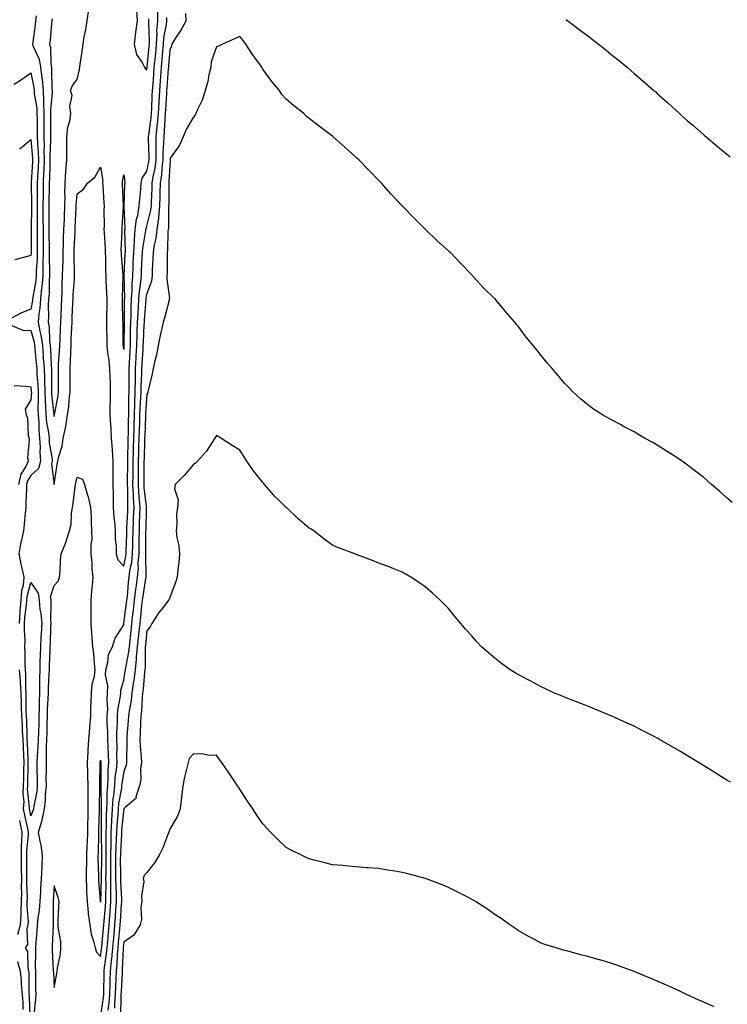
# Model space of a CAD drawing. Units: inches. Extents: x 865523 to 868163, y 7319018 to 7321658.
# Drawn here: x 867043 to 867348, y 7319638 to 7320062 of the extents above; entities that cross this region are included whole.
import ezdxf

# ---------------------------------------------------------------- set-up
doc = ezdxf.new("R2010")
doc.units = ezdxf.units.IN
doc.header["$MEASUREMENT"] = 0
doc.layers.add('Contour_86557319', color=7, linetype='Continuous', true_color=0x419072)

msp = doc.modelspace()

# ---------------------------------------------------------------- linework, layer by layer
at = {"layer": 'Contour_86557319'}
for points in [[(867050.27, 7320064.14, 3376), (867050, 7320061.92, 3376), (867049.81, 7320060.17, 3376), (867048.84, 7320052.72, 3376), (867048.75, 7320051.92, 3376), (867049.05, 7320050.92, 3376), (867051.54, 7320045.41, 3376), (867052.19, 7320041.92, 3376), (867052.73, 7320037.24, 3376), (867052.84, 7320036.71, 3376), (867053.3, 7320031.92, 3376), (867053.51, 7320027.38, 3376), (867053.42, 7320026.54, 3376), (867053.58, 7320021.92, 3376), (867053.62, 7320017.49, 3376), (867053.62, 7320016.35, 3376), (867053.66, 7320011.92, 3376), (867053.74, 7320007.61, 3376), (867053.68, 7320006.3, 3376), (867053.75, 7320001.92, 3376), (867053.55, 7319997.42, 3376), (867053.52, 7319996.45, 3376), (867053.31, 7319991.92, 3376), (867053.28, 7319987.15, 3376), (867053.26, 7319986.71, 3376), (867053.23, 7319981.92, 3376), (867053.24, 7319977.11, 3376), (867053.25, 7319976.72, 3376), (867053.26, 7319971.92, 3376), (867053.27, 7319967.14, 3376), (867053.28, 7319966.7, 3376), (867053.3, 7319961.92, 3376), (867053.23, 7319957.1, 3376), (867053.24, 7319956.73, 3376), (867053.17, 7319951.92, 3376), (867052.79, 7319947.18, 3376), (867052.67, 7319946.54, 3376), (867052.21, 7319941.92, 3376), (867051.95, 7319938.02, 3376), (867051.48, 7319935.35, 3376), (867051.19, 7319931.92, 3376), (867051.87, 7319928.1, 3376), (867052.38, 7319926.25, 3376), (867052.98, 7319921.92, 3376), (867053.34, 7319917.21, 3376), (867053.37, 7319916.6, 3376), (867053.72, 7319911.92, 3376), (867053.88, 7319907.76, 3376), (867053.87, 7319906.1, 3376), (867054.02, 7319901.92, 3376), (867054.12, 7319897.99, 3376), (867054.4, 7319895.57, 3376), (867054.52, 7319891.92, 3376), (867054.8, 7319888.67, 3376), (867055.58, 7319884.39, 3376), (867055.84, 7319881.92, 3376), (867055.96, 7319879.84, 3376), (867057.18, 7319872.79, 3376), (867057.25, 7319871.92, 3376), (867056.9, 7319870.77, 3376), (867058.05, 7319861.91, 3376), (867059.39, 7319870.58, 3376), (867059.7, 7319871.92, 3376), (867060.07, 7319873.94, 3376), (867061.54, 7319878.43, 3376), (867061.97, 7319881.92, 3376), (867063.03, 7319886.9, 3376), (867063.04, 7319886.93, 3376), (867063.86, 7319891.92, 3376), (867064.36, 7319895.61, 3376), (867064.53, 7319898.39, 3376), (867064.94, 7319901.92, 3376), (867064.94, 7319905.03, 3376), (867065.02, 7319908.89, 3376), (867065.02, 7319911.92, 3376), (867065.15, 7319914.82, 3376), (867065.21, 7319919.08, 3376), (867065.33, 7319921.92, 3376), (867065.45, 7319924.52, 3376), (867065.67, 7319929.54, 3376), (867065.78, 7319931.92, 3376), (867065.87, 7319934.1, 3376), (867066.15, 7319940.02, 3376), (867066.23, 7319941.92, 3376), (867066.3, 7319943.66, 3376), (867066.83, 7319950.69, 3376), (867066.88, 7319951.92, 3376), (867066.9, 7319953.07, 3376), (867066.62, 7319960.49, 3376), (867066.64, 7319961.92, 3376), (867066.68, 7319963.29, 3376), (867067.07, 7319970.94, 3376), (867067.1, 7319971.92, 3376), (867067.14, 7319972.83, 3376), (867067.57, 7319981.44, 3376), (867067.59, 7319981.92, 3376), (867067.6, 7319982.37, 3376), (867068.05, 7319987.26, 3376), (867070.67, 7319989.3, 3376), (867072.37, 7319991.92, 3376), (867075.55, 7319994.42, 3376), (867078.05, 7319998.83, 3376), (867078.98, 7319992.85, 3376), (867078.97, 7319991.92, 3376), (867079.02, 7319990.94, 3376), (867079.48, 7319983.35, 3376), (867079.55, 7319981.92, 3376), (867079.51, 7319980.46, 3376), (867079.57, 7319973.44, 3376), (867079.53, 7319971.92, 3376), (867079.55, 7319970.42, 3376), (867080, 7319963.87, 3376), (867080.03, 7319961.92, 3376), (867080.13, 7319959.84, 3376), (867080.22, 7319954.09, 3376), (867080.34, 7319951.92, 3376), (867080.36, 7319949.61, 3376), (867080.68, 7319944.55, 3376), (867080.7, 7319941.92, 3376), (867080.72, 7319939.25, 3376), (867080.65, 7319934.52, 3376), (867080.67, 7319931.92, 3376), (867080.69, 7319929.28, 3376), (867080.7, 7319924.57, 3376), (867080.72, 7319921.92, 3376), (867081.08, 7319918.89, 3376), (867081.57, 7319915.44, 3376), (867081.97, 7319911.92, 3376), (867082.05, 7319907.92, 3376), (867082.14, 7319906.01, 3376), (867082.22, 7319901.92, 3376), (867082.17, 7319897.79, 3376), (867082.13, 7319896, 3376), (867082.08, 7319891.92, 3376), (867082.33, 7319887.64, 3376), (867082.44, 7319886.31, 3376), (867082.69, 7319881.92, 3376), (867083.01, 7319876.96, 3376), (867083.02, 7319876.89, 3376), (867083.34, 7319871.92, 3376), (867083.35, 7319867.22, 3376), (867083.37, 7319866.6, 3376), (867083.38, 7319861.92, 3376), (867083.44, 7319857.31, 3376), (867083.44, 7319856.53, 3376), (867083.5, 7319851.92, 3376), (867083.81, 7319847.68, 3376), (867084.08, 7319845.89, 3376), (867084.42, 7319841.92, 3376), (867084.42, 7319838.29, 3376), (867084.73, 7319835.24, 3376), (867084.73, 7319831.92, 3376), (867085.55, 7319829.42, 3376), (867088.05, 7319826.68, 3376), (867088.98, 7319830.99, 3376), (867089.06, 7319831.92, 3376), (867089.08, 7319832.95, 3376), (867089.34, 7319840.63, 3376), (867089.37, 7319841.92, 3376), (867089.42, 7319843.29, 3376), (867089.83, 7319850.14, 3376), (867089.89, 7319851.92, 3376), (867089.79, 7319853.66, 3376), (867089.77, 7319860.2, 3376), (867089.68, 7319861.92, 3376), (867089.7, 7319863.57, 3376), (867089.78, 7319870.19, 3376), (867089.79, 7319871.92, 3376), (867089.84, 7319873.71, 3376), (867089.97, 7319880, 3376), (867090.02, 7319881.92, 3376), (867090.07, 7319883.95, 3376), (867090.15, 7319889.82, 3376), (867090.21, 7319891.92, 3376), (867090.29, 7319894.16, 3376), (867090.3, 7319899.67, 3376), (867090.38, 7319901.92, 3376), (867090.43, 7319904.3, 3376), (867090.41, 7319909.56, 3376), (867090.46, 7319911.92, 3376), (867090.58, 7319914.45, 3376), (867090.76, 7319919.21, 3376), (867090.9, 7319921.92, 3376), (867090.99, 7319924.86, 3376), (867091.01, 7319928.96, 3376), (867091.11, 7319931.92, 3376), (867091.25, 7319935.12, 3376), (867091.3, 7319938.67, 3376), (867091.46, 7319941.92, 3376), (867091.7, 7319945.57, 3376), (867091.64, 7319948.33, 3376), (867091.92, 7319951.92, 3376), (867092.09, 7319955.96, 3376), (867092.17, 7319957.8, 3376), (867092.35, 7319961.92, 3376), (867092.67, 7319966.54, 3376), (867092.65, 7319967.32, 3376), (867093.05, 7319971.92, 3376), (867093.58, 7319976.39, 3376), (867094.09, 7319977.96, 3376), (867094.77, 7319981.92, 3376), (867094.97, 7319985, 3376), (867095.39, 7319989.26, 3376), (867095.57, 7319991.92, 3376), (867095.96, 7319994.01, 3376), (867098.05, 7319997.04, 3376), (867098.93, 7320001.04, 3376), (867099.04, 7320001.92, 3376), (867099.06, 7320002.93, 3376), (867098.74, 7320011.23, 3376), (867098.76, 7320011.92, 3376), (867098.83, 7320012.7, 3376), (867099.85, 7320020.12, 3376), (867100, 7320021.92, 3376), (867100.11, 7320023.98, 3376), (867100.36, 7320029.62, 3376), (867100.48, 7320031.92, 3376), (867100.68, 7320034.56, 3376), (867101.01, 7320038.96, 3376), (867101.24, 7320041.92, 3376), (867101.55, 7320045.42, 3376), (867101.82, 7320048.15, 3376), (867102.15, 7320051.92, 3376), (867102.44, 7320056.31, 3376), (867102.39, 7320057.58, 3376), (867102.76, 7320061.92, 3376), (867102.8, 7320066.67, 3376)], [(867057.18, 7320062.78, 3375), (867057.08, 7320061.92, 3375), (867056.96, 7320060.83, 3375), (867056.3, 7320053.67, 3375), (867056.1, 7320051.92, 3375), (867056.55, 7320050.42, 3375), (867056.59, 7320043.38, 3375), (867056.86, 7320041.92, 3375), (867056.98, 7320040.86, 3375), (867057.08, 7320032.89, 3375), (867057.17, 7320031.92, 3375), (867057.21, 7320031.08, 3375), (867056.45, 7320023.52, 3375), (867056.5, 7320021.92, 3375), (867056.52, 7320020.39, 3375), (867056.5, 7320013.47, 3375), (867056.51, 7320011.92, 3375), (867056.54, 7320010.41, 3375), (867056.23, 7320003.74, 3375), (867056.26, 7320001.92, 3375), (867056.17, 7320000.05, 3375), (867056.01, 7319993.97, 3375), (867055.91, 7319991.92, 3375), (867055.9, 7319989.77, 3375), (867055.72, 7319984.25, 3375), (867055.71, 7319981.92, 3375), (867055.71, 7319979.58, 3375), (867055.82, 7319974.15, 3375), (867055.83, 7319971.92, 3375), (867055.83, 7319969.7, 3375), (867055.87, 7319964.1, 3375), (867055.88, 7319961.92, 3375), (867055.85, 7319959.72, 3375), (867056.05, 7319953.92, 3375), (867056.02, 7319951.92, 3375), (867055.84, 7319949.71, 3375), (867055.88, 7319944.09, 3375), (867055.67, 7319941.92, 3375), (867055.5, 7319939.37, 3375), (867055.65, 7319934.32, 3375), (867055.45, 7319931.92, 3375), (867055.84, 7319929.71, 3375), (867056.06, 7319923.91, 3375), (867056.33, 7319921.92, 3375), (867056.46, 7319920.33, 3375), (867056.82, 7319913.16, 3375), (867056.91, 7319911.92, 3375), (867056.95, 7319910.82, 3375), (867056.87, 7319903.1, 3375), (867056.91, 7319901.92, 3375), (867056.94, 7319900.81, 3375), (867057.94, 7319892.03, 3375), (867057.94, 7319891.92, 3375), (867057.95, 7319891.82, 3375), (867058.05, 7319891.27, 3375), (867058.2, 7319891.77, 3375), (867058.23, 7319891.92, 3375), (867058.26, 7319892.13, 3375), (867059.79, 7319900.18, 3375), (867059.99, 7319901.92, 3375), (867060, 7319903.86, 3375), (867059.89, 7319910.08, 3375), (867059.89, 7319911.92, 3375), (867059.98, 7319913.85, 3375), (867060.41, 7319919.56, 3375), (867060.51, 7319921.92, 3375), (867060.63, 7319924.5, 3375), (867060.85, 7319929.12, 3375), (867060.98, 7319931.92, 3375), (867061.11, 7319934.98, 3375), (867061.25, 7319938.72, 3375), (867061.39, 7319941.92, 3375), (867061.54, 7319945.41, 3375), (867061.57, 7319948.4, 3375), (867061.72, 7319951.92, 3375), (867061.77, 7319955.64, 3375), (867061.92, 7319958.05, 3375), (867061.97, 7319961.92, 3375), (867062.09, 7319965.96, 3375), (867062.12, 7319967.85, 3375), (867062.25, 7319971.92, 3375), (867062.45, 7319976.31, 3375), (867062.49, 7319977.48, 3375), (867062.69, 7319981.92, 3375), (867062.75, 7319986.62, 3375), (867062.71, 7319987.26, 3375), (867062.78, 7319991.92, 3375), (867063.09, 7319996.88, 3375), (867063.11, 7319996.98, 3375), (867063.52, 7320001.92, 3375), (867063.46, 7320006.51, 3375), (867063.57, 7320007.44, 3375), (867063.49, 7320011.92, 3375), (867063.98, 7320015.99, 3375), (867064.76, 7320018.62, 3375), (867065.3, 7320021.92, 3375), (867064.88, 7320025.09, 3375), (867065.83, 7320029.7, 3375), (867065.16, 7320031.92, 3375), (867065.91, 7320034.06, 3375), (867068.05, 7320036.6, 3375), (867069.01, 7320040.96, 3375), (867069.15, 7320041.92, 3375), (867069.34, 7320043.21, 3375), (867070.28, 7320049.69, 3375), (867070.6, 7320051.92, 3375), (867071.06, 7320054.93, 3375), (867071.78, 7320058.19, 3375), (867072.27, 7320061.92, 3375), (867073.01, 7320066.88, 3375)], [(867093.62, 7320066.34, 3375), (867093.85, 7320061.92, 3375), (867093.14, 7320057.01, 3375), (867093.11, 7320056.86, 3375), (867092.49, 7320051.92, 3375), (867093.52, 7320047.39, 3375), (867095.94, 7320044.02, 3375), (867097.07, 7320041.92, 3375), (867097.37, 7320041.24, 3375), (867098.05, 7320040.82, 3375), (867098.13, 7320041.85, 3375), (867098.14, 7320042.01, 3375), (867099.02, 7320050.95, 3375), (867099.11, 7320051.92, 3375), (867099.18, 7320053.05, 3375), (867098.86, 7320061.11, 3375), (867098.93, 7320061.92, 3375), (867098.94, 7320062.81, 3375)], [(867049.42, 7319633.29, 3377), (867050.12, 7319639.84, 3377), (867050.27, 7319641.92, 3377), (867050.2, 7319644.07, 3377), (867050.15, 7319649.82, 3377), (867050.09, 7319651.92, 3377), (867050.04, 7319653.91, 3377), (867050.14, 7319659.84, 3377), (867050.09, 7319661.92, 3377), (867050.24, 7319664.11, 3377), (867050.67, 7319669.3, 3377), (867050.84, 7319671.92, 3377), (867051.12, 7319674.99, 3377), (867051.69, 7319678.28, 3377), (867051.96, 7319681.92, 3377), (867052.25, 7319686.12, 3377), (867052.36, 7319687.61, 3377), (867052.66, 7319691.92, 3377), (867052.83, 7319696.7, 3377), (867052.84, 7319697.13, 3377), (867053.01, 7319701.92, 3377), (867052.44, 7319706.31, 3377), (867052.01, 7319707.96, 3377), (867051.35, 7319711.92, 3377), (867052.73, 7319716.6, 3377), (867052.93, 7319717.04, 3377), (867053.87, 7319721.92, 3377), (867054.31, 7319725.66, 3377), (867054.33, 7319728.2, 3377), (867054.69, 7319731.92, 3377), (867054.67, 7319735.3, 3377), (867054.72, 7319738.59, 3377), (867054.69, 7319741.92, 3377), (867054.81, 7319745.16, 3377), (867054.8, 7319748.67, 3377), (867054.92, 7319751.92, 3377), (867055, 7319754.97, 3377), (867055.06, 7319758.93, 3377), (867055.14, 7319761.92, 3377), (867055.22, 7319764.75, 3377), (867055.5, 7319769.38, 3377), (867055.58, 7319771.92, 3377), (867055.64, 7319774.33, 3377), (867055.98, 7319779.85, 3377), (867056.03, 7319781.92, 3377), (867056.09, 7319783.88, 3377), (867056.35, 7319790.23, 3377), (867056.41, 7319791.92, 3377), (867056.49, 7319793.48, 3377), (867056.63, 7319800.5, 3377), (867056.7, 7319801.92, 3377), (867056.58, 7319803.39, 3377), (867056.83, 7319810.7, 3377), (867056.7, 7319811.92, 3377), (867056.51, 7319813.46, 3377), (867058.05, 7319818.34, 3377), (867059.78, 7319820.19, 3377), (867060.36, 7319821.92, 3377), (867060.61, 7319824.48, 3377), (867060.77, 7319829.2, 3377), (867061.08, 7319831.92, 3377), (867063.12, 7319836.85, 3377), (867063.16, 7319837.03, 3377), (867064.72, 7319841.92, 3377), (867065.37, 7319844.61, 3377), (867065.59, 7319849.45, 3377), (867066.02, 7319851.92, 3377), (867066.32, 7319853.65, 3377), (867067.06, 7319860.93, 3377), (867067.21, 7319861.92, 3377), (867067.35, 7319862.62, 3377), (867068.05, 7319865.11, 3377), (867070.25, 7319864.12, 3377), (867071.15, 7319861.92, 3377), (867072.28, 7319857.69, 3377), (867072.66, 7319856.53, 3377), (867073.7, 7319851.92, 3377), (867073.95, 7319847.82, 3377), (867073.97, 7319846, 3377), (867074.2, 7319841.92, 3377), (867074.3, 7319838.17, 3377), (867073.81, 7319836.16, 3377), (867073.88, 7319831.92, 3377), (867074.26, 7319828.13, 3377), (867074.36, 7319825.61, 3377), (867074.69, 7319821.92, 3377), (867074.46, 7319818.33, 3377), (867074.1, 7319815.87, 3377), (867073.89, 7319811.92, 3377), (867073.91, 7319807.78, 3377), (867073.85, 7319806.11, 3377), (867073.88, 7319801.92, 3377), (867074.13, 7319798, 3377), (867074.35, 7319795.62, 3377), (867074.61, 7319791.92, 3377), (867074.97, 7319788.84, 3377), (867075.29, 7319784.68, 3377), (867075.59, 7319781.92, 3377), (867075.24, 7319779.11, 3377), (867074.35, 7319775.62, 3377), (867074, 7319771.92, 3377), (867073.91, 7319767.78, 3377), (867073.75, 7319766.22, 3377), (867073.67, 7319761.92, 3377), (867073.29, 7319757.16, 3377), (867073.25, 7319756.72, 3377), (867072.87, 7319751.92, 3377), (867072.58, 7319747.38, 3377), (867072.59, 7319746.46, 3377), (867072.34, 7319741.92, 3377), (867072.41, 7319737.56, 3377), (867072.46, 7319736.33, 3377), (867072.53, 7319731.92, 3377), (867072.55, 7319727.42, 3377), (867072.58, 7319726.45, 3377), (867072.6, 7319721.92, 3377), (867072.51, 7319717.46, 3377), (867072.49, 7319716.36, 3377), (867072.4, 7319711.92, 3377), (867072.23, 7319707.74, 3377), (867072.13, 7319706, 3377), (867071.95, 7319701.92, 3377), (867071.93, 7319698.04, 3377), (867071.82, 7319695.69, 3377), (867071.8, 7319691.92, 3377), (867071.98, 7319687.99, 3377), (867072.03, 7319685.9, 3377), (867072.22, 7319681.92, 3377), (867072.72, 7319677.25, 3377), (867072.72, 7319676.59, 3377), (867073.37, 7319671.92, 3377), (867073.97, 7319667.84, 3377), (867075.07, 7319664.9, 3377), (867075.73, 7319661.92, 3377), (867076.29, 7319660.16, 3377), (867078.05, 7319658.31, 3377), (867078.5, 7319661.47, 3377), (867078.54, 7319661.92, 3377), (867078.59, 7319662.46, 3377), (867079.39, 7319670.58, 3377), (867079.52, 7319671.92, 3377), (867079.63, 7319673.5, 3377), (867080.17, 7319679.81, 3377), (867080.31, 7319681.92, 3377), (867080.29, 7319684.16, 3377), (867080.43, 7319689.54, 3377), (867080.4, 7319691.92, 3377), (867080.41, 7319694.28, 3377), (867080.47, 7319699.5, 3377), (867080.47, 7319701.92, 3377), (867080.53, 7319704.4, 3377), (867080.47, 7319709.5, 3377), (867080.53, 7319711.92, 3377), (867080.64, 7319714.51, 3377), (867080.59, 7319719.38, 3377), (867080.72, 7319721.92, 3377), (867080.95, 7319724.82, 3377), (867080.9, 7319729.07, 3377), (867081.18, 7319731.92, 3377), (867081.41, 7319735.28, 3377), (867081.38, 7319738.59, 3377), (867081.66, 7319741.92, 3377), (867081.55, 7319745.43, 3377), (867081.3, 7319748.67, 3377), (867081.19, 7319751.92, 3377), (867081.2, 7319755.07, 3377), (867080.97, 7319759.01, 3377), (867080.97, 7319761.92, 3377), (867081.14, 7319765.01, 3377), (867080.86, 7319769.11, 3377), (867081.05, 7319771.92, 3377), (867081.16, 7319775.04, 3377), (867080.18, 7319779.79, 3377), (867080.31, 7319781.92, 3377), (867081.19, 7319785.06, 3377), (867081.48, 7319788.49, 3377), (867083.16, 7319791.92, 3377), (867084.38, 7319795.59, 3377), (867088.05, 7319801.34, 3377), (867088.11, 7319801.87, 3377), (867088.12, 7319801.99, 3377), (867089.28, 7319810.69, 3377), (867089.42, 7319811.92, 3377), (867089.61, 7319813.48, 3377), (867090.16, 7319819.81, 3377), (867090.43, 7319821.92, 3377), (867090.73, 7319824.6, 3377), (867091.55, 7319828.41, 3377), (867091.86, 7319831.92, 3377), (867091.94, 7319835.81, 3377), (867092.01, 7319837.96, 3377), (867092.08, 7319841.92, 3377), (867092.24, 7319846.11, 3377), (867092.33, 7319847.64, 3377), (867092.48, 7319851.92, 3377), (867092.24, 7319856.11, 3377), (867092.24, 7319857.73, 3377), (867092.03, 7319861.92, 3377), (867092.06, 7319865.93, 3377), (867092.08, 7319867.89, 3377), (867092.12, 7319871.92, 3377), (867092.22, 7319876.09, 3377), (867092.26, 7319877.71, 3377), (867092.36, 7319881.92, 3377), (867092.49, 7319886.35, 3377), (867092.5, 7319887.47, 3377), (867092.63, 7319891.92, 3377), (867092.79, 7319896.66, 3377), (867092.79, 7319897.18, 3377), (867092.96, 7319901.92, 3377), (867093.06, 7319906.91, 3377), (867093.07, 7319906.93, 3377), (867093.18, 7319911.92, 3377), (867093.41, 7319916.56, 3377), (867093.45, 7319917.32, 3377), (867093.68, 7319921.92, 3377), (867093.81, 7319926.16, 3377), (867093.9, 7319927.77, 3377), (867094.03, 7319931.92, 3377), (867094.21, 7319935.76, 3377), (867094.42, 7319938.29, 3377), (867094.6, 7319941.92, 3377), (867094.81, 7319945.16, 3377), (867095.49, 7319949.36, 3377), (867095.69, 7319951.92, 3377), (867095.78, 7319954.19, 3377), (867096.01, 7319959.88, 3377), (867096.09, 7319961.92, 3377), (867096.22, 7319963.75, 3377), (867097.61, 7319971.48, 3377), (867097.64, 7319971.92, 3377), (867097.69, 7319972.28, 3377), (867098.05, 7319973.4, 3377), (867099.76, 7319980.21, 3377), (867099.95, 7319981.92, 3377), (867100.01, 7319983.88, 3377), (867100.31, 7319989.66, 3377), (867100.37, 7319991.92, 3377), (867100.77, 7319994.63, 3377), (867101.59, 7319998.38, 3377), (867102.03, 7320001.92, 3377), (867102.09, 7320005.96, 3377), (867102.02, 7320007.96, 3377), (867102.09, 7320011.92, 3377), (867102.5, 7320016.37, 3377), (867102.63, 7320017.34, 3377), (867103.02, 7320021.92, 3377), (867103.27, 7320026.7, 3377), (867103.3, 7320027.17, 3377), (867103.56, 7320031.92, 3377), (867103.88, 7320036.09, 3377), (867104.03, 7320037.91, 3377), (867104.35, 7320041.92, 3377), (867104.65, 7320045.32, 3377), (867104.92, 7320048.79, 3377), (867105.19, 7320051.92, 3377), (867105.37, 7320054.6, 3377), (867106.45, 7320060.32, 3377), (867106.58, 7320061.92, 3377), (867106.6, 7320063.38, 3377)], [(867078.1, 7319631.97, 3378), (867079.36, 7319640.61, 3378), (867079.46, 7319641.92, 3378), (867079.51, 7319643.38, 3378), (867079.6, 7319650.37, 3378), (867079.66, 7319651.92, 3378), (867079.83, 7319653.7, 3378), (867080.63, 7319659.34, 3378), (867080.85, 7319661.92, 3378), (867081.15, 7319665.03, 3378), (867081.49, 7319668.48, 3378), (867081.83, 7319671.92, 3378), (867082.12, 7319675.99, 3378), (867082.26, 7319677.71, 3378), (867082.56, 7319681.92, 3378), (867082.51, 7319686.38, 3378), (867082.53, 7319687.44, 3378), (867082.49, 7319691.92, 3378), (867082.49, 7319696.36, 3378), (867082.5, 7319697.47, 3378), (867082.51, 7319701.92, 3378), (867082.61, 7319706.48, 3378), (867082.6, 7319707.37, 3378), (867082.7, 7319711.92, 3378), (867082.92, 7319716.79, 3378), (867082.91, 7319717.06, 3378), (867083.16, 7319721.92, 3378), (867083.52, 7319726.45, 3378), (867083.74, 7319727.61, 3378), (867084.16, 7319731.92, 3378), (867084.42, 7319735.55, 3378), (867084.94, 7319738.8, 3378), (867085.19, 7319741.92, 3378), (867085.1, 7319744.87, 3378), (867085.16, 7319749.03, 3378), (867085.07, 7319751.92, 3378), (867085.08, 7319754.89, 3378), (867085.35, 7319759.22, 3378), (867085.36, 7319761.92, 3378), (867085.5, 7319764.47, 3378), (867086.65, 7319770.52, 3378), (867086.75, 7319771.92, 3378), (867086.79, 7319773.17, 3378), (867088.05, 7319777.43, 3378), (867088.74, 7319781.23, 3378), (867088.82, 7319781.92, 3378), (867088.92, 7319782.79, 3378), (867090.27, 7319789.7, 3378), (867090.47, 7319791.92, 3378), (867090.76, 7319794.63, 3378), (867091.2, 7319798.77, 3378), (867091.54, 7319801.92, 3378), (867092, 7319805.87, 3378), (867092.25, 7319807.73, 3378), (867092.71, 7319811.92, 3378), (867093.28, 7319816.69, 3378), (867093.37, 7319817.24, 3378), (867093.98, 7319821.92, 3378), (867094.39, 7319825.58, 3378), (867094.34, 7319828.2, 3378), (867094.66, 7319831.92, 3378), (867094.73, 7319835.25, 3378), (867094.73, 7319838.6, 3378), (867094.79, 7319841.92, 3378), (867094.91, 7319845.06, 3378), (867094.96, 7319848.83, 3378), (867095.08, 7319851.92, 3378), (867094.9, 7319855.07, 3378), (867094.55, 7319858.42, 3378), (867094.37, 7319861.92, 3378), (867094.4, 7319865.57, 3378), (867094.41, 7319868.28, 3378), (867094.44, 7319871.92, 3378), (867094.53, 7319875.44, 3378), (867094.62, 7319878.49, 3378), (867094.71, 7319881.92, 3378), (867094.8, 7319885.17, 3378), (867094.95, 7319888.82, 3378), (867095.04, 7319891.92, 3378), (867095.14, 7319894.83, 3378), (867095.45, 7319899.32, 3378), (867095.54, 7319901.92, 3378), (867095.59, 7319904.38, 3378), (867095.85, 7319909.72, 3378), (867095.9, 7319911.92, 3378), (867096, 7319913.97, 3378), (867096.38, 7319920.25, 3378), (867096.46, 7319921.92, 3378), (867096.51, 7319923.46, 3378), (867096.92, 7319930.79, 3378), (867096.96, 7319931.92, 3378), (867097, 7319932.96, 3378), (867097.72, 7319941.59, 3378), (867097.74, 7319941.92, 3378), (867097.76, 7319942.21, 3378), (867098.05, 7319944.03, 3378), (867100.2, 7319949.77, 3378), (867100.4, 7319951.92, 3378), (867100.48, 7319954.35, 3378), (867100.79, 7319959.18, 3378), (867100.88, 7319961.92, 3378), (867101.34, 7319965.21, 3378), (867101.98, 7319967.99, 3378), (867102.43, 7319971.92, 3378), (867103.13, 7319976.84, 3378), (867103.13, 7319977, 3378), (867103.68, 7319981.92, 3378), (867103.8, 7319986.17, 3378), (867103.81, 7319987.68, 3378), (867103.93, 7319991.92, 3378), (867104.46, 7319995.51, 3378), (867104.59, 7319998.46, 3378), (867105.02, 7320001.92, 3378), (867105.06, 7320004.91, 3378), (867105.37, 7320009.24, 3378), (867105.42, 7320011.92, 3378), (867105.64, 7320014.33, 3378), (867105.85, 7320019.72, 3378), (867106.04, 7320021.92, 3378), (867106.14, 7320023.83, 3378), (867106.56, 7320030.43, 3378), (867106.64, 7320031.92, 3378), (867106.75, 7320033.22, 3378), (867107.41, 7320041.28, 3378), (867107.46, 7320041.92, 3378), (867107.5, 7320042.47, 3378), (867108.05, 7320049.51, 3378), (867108.78, 7320051.19, 3378), (867108.87, 7320051.92, 3378), (867110.43, 7320054.29, 3378), (867112.56, 7320057.41, 3378), (867115, 7320061.92, 3378), (867114.83, 7320065.14, 3378)], [(867278.66, 7320062.54, 3378), (867279.53, 7320061.92, 3378), (867284.37, 7320058.23, 3378), (867288.05, 7320055.41, 3378), (867290.06, 7320053.93, 3378), (867292.68, 7320051.92, 3378), (867295.65, 7320049.52, 3378), (867298.05, 7320047.52, 3378), (867301.17, 7320045.05, 3378), (867305, 7320041.92, 3378), (867306.64, 7320040.51, 3378), (867308.05, 7320039.26, 3378), (867312.02, 7320035.88, 3378), (867316.6, 7320031.92, 3378), (867317.36, 7320031.23, 3378), (867318.05, 7320030.61, 3378), (867322.66, 7320026.53, 3378), (867327.64, 7320021.92, 3378), (867327.86, 7320021.72, 3378), (867328.05, 7320021.55, 3378), (867331.26, 7320018.71, 3378), (867333.16, 7320017.03, 3378), (867338.05, 7320012.78, 3378), (867338.51, 7320012.38, 3378), (867339.05, 7320011.92, 3378), (867343.92, 7320007.79, 3378), (867348.05, 7320004.39, 3378), (867349.42, 7320003.29, 3378)], [(867350.3, 7319854.17, 3379), (867348.05, 7319856.19, 3379), (867345.01, 7319858.88, 3379), (867341.45, 7319861.92, 3379), (867339.64, 7319863.51, 3379), (867338.05, 7319864.85, 3379), (867334.06, 7319867.93, 3379), (867328.71, 7319871.92, 3379), (867328.34, 7319872.21, 3379), (867328.05, 7319872.43, 3379), (867326.64, 7319873.33, 3379), (867322.27, 7319876.14, 3379), (867318.05, 7319878.85, 3379), (867316.08, 7319879.95, 3379), (867312.55, 7319881.92, 3379), (867309.72, 7319883.59, 3379), (867308.05, 7319884.58, 3379), (867303.24, 7319887.12, 3379), (867302.41, 7319887.56, 3379), (867298.05, 7319889.89, 3379), (867296.73, 7319890.6, 3379), (867294.43, 7319891.92, 3379), (867290.59, 7319894.46, 3379), (867288.05, 7319896.31, 3379), (867285, 7319898.87, 3379), (867281.65, 7319901.92, 3379), (867279.85, 7319903.72, 3379), (867278.05, 7319905.63, 3379), (867275.15, 7319909.02, 3379), (867272.72, 7319911.92, 3379), (867270.57, 7319914.44, 3379), (867268.05, 7319917.54, 3379), (867266.07, 7319919.94, 3379), (867264.5, 7319921.92, 3379), (867261.59, 7319925.46, 3379), (867258.05, 7319930.16, 3379), (867257.26, 7319931.13, 3379), (867256.63, 7319931.92, 3379), (867252.62, 7319936.5, 3379), (867248.47, 7319941.51, 3379), (867248.12, 7319941.92, 3379), (867248.09, 7319941.95, 3379), (867248.05, 7319941.99, 3379), (867243.05, 7319946.92, 3379), (867238.45, 7319951.92, 3379), (867238.26, 7319952.13, 3379), (867238.05, 7319952.36, 3379), (867233.31, 7319957.18, 3379), (867228.9, 7319961.92, 3379), (867228.47, 7319962.34, 3379), (867228.05, 7319962.76, 3379), (867223.13, 7319967, 3379), (867218.17, 7319971.92, 3379), (867218.11, 7319971.98, 3379), (867218.05, 7319972.04, 3379), (867213.05, 7319976.92, 3379), (867208.21, 7319981.92, 3379), (867208.13, 7319982, 3379), (867208.05, 7319982.09, 3379), (867203.34, 7319987.21, 3379), (867199.1, 7319991.92, 3379), (867198.58, 7319992.45, 3379), (867198.05, 7319992.99, 3379), (867193.64, 7319997.51, 3379), (867189.37, 7320001.92, 3379), (867188.68, 7320002.55, 3379), (867188.05, 7320003.14, 3379), (867183.43, 7320007.3, 3379), (867178.37, 7320011.92, 3379), (867178.19, 7320012.06, 3379), (867178.05, 7320012.16, 3379), (867177.1, 7320012.87, 3379), (867172.44, 7320016.31, 3379), (867168.05, 7320019.75, 3379), (867166.84, 7320020.7, 3379), (867165.66, 7320021.92, 3379), (867161.41, 7320025.28, 3379), (867158.05, 7320028.16, 3379), (867156.24, 7320030.1, 3379), (867155.15, 7320031.92, 3379), (867151.83, 7320035.7, 3379), (867148.05, 7320041.01, 3379), (867147.75, 7320041.62, 3379), (867147.57, 7320041.92, 3379), (867146.23, 7320043.74, 3379), (867143.49, 7320047.36, 3379), (867140.63, 7320051.92, 3379), (867139.6, 7320053.47, 3379), (867138.05, 7320055.24, 3379), (867135.8, 7320054.18, 3379), (867130.62, 7320051.92, 3379), (867128.95, 7320051.02, 3379), (867128.05, 7320050.72, 3379), (867125.77, 7320044.2, 3379), (867125.58, 7320041.92, 3379), (867124.76, 7320038.63, 3379), (867124.26, 7320035.71, 3379), (867123.11, 7320031.92, 3379), (867121.94, 7320028.03, 3379), (867119.81, 7320023.68, 3379), (867119.1, 7320021.92, 3379), (867118.78, 7320021.19, 3379), (867118.05, 7320020.27, 3379), (867114.99, 7320014.98, 3379), (867113.68, 7320011.92, 3379), (867111.93, 7320008.04, 3379), (867108.05, 7320002.61, 3379), (867108, 7320001.96, 3379), (867108, 7320001.92, 3379), (867108, 7320001.87, 3379), (867107.56, 7319992.41, 3379), (867107.49, 7319991.92, 3379), (867107.47, 7319991.34, 3379), (867107.43, 7319982.54, 3379), (867107.41, 7319981.92, 3379), (867107.33, 7319981.2, 3379), (867107.33, 7319972.64, 3379), (867107.23, 7319971.92, 3379), (867107.12, 7319970.99, 3379), (867106.95, 7319963.02, 3379), (867106.79, 7319961.92, 3379), (867106.75, 7319960.62, 3379), (867106.74, 7319953.23, 3379), (867106.7, 7319951.92, 3379), (867106.56, 7319950.43, 3379), (867107.75, 7319942.22, 3379), (867107.7, 7319941.92, 3379), (867107.57, 7319941.44, 3379), (867105.7, 7319934.27, 3379), (867105.02, 7319931.92, 3379), (867104.21, 7319928.08, 3379), (867103.81, 7319926.15, 3379), (867102.91, 7319921.92, 3379), (867102.11, 7319917.86, 3379), (867101.44, 7319915.31, 3379), (867100.69, 7319911.92, 3379), (867100.3, 7319909.67, 3379), (867098.53, 7319902.4, 3379), (867098.44, 7319901.92, 3379), (867098.39, 7319901.58, 3379), (867098.05, 7319900.92, 3379), (867097.48, 7319892.49, 3379), (867097.46, 7319891.92, 3379), (867097.44, 7319891.31, 3379), (867097.08, 7319882.89, 3379), (867097.05, 7319881.92, 3379), (867097.03, 7319880.9, 3379), (867096.8, 7319873.17, 3379), (867096.77, 7319871.92, 3379), (867096.76, 7319870.63, 3379), (867096.72, 7319863.25, 3379), (867096.71, 7319861.92, 3379), (867096.77, 7319860.65, 3379), (867097.65, 7319852.33, 3379), (867097.67, 7319851.92, 3379), (867097.65, 7319851.52, 3379), (867097.52, 7319842.45, 3379), (867097.5, 7319841.92, 3379), (867097.49, 7319841.36, 3379), (867097.47, 7319832.5, 3379), (867097.46, 7319831.92, 3379), (867097.41, 7319831.28, 3379), (867097.58, 7319822.39, 3379), (867097.53, 7319821.92, 3379), (867097.45, 7319821.32, 3379), (867096.22, 7319813.75, 3379), (867096, 7319811.92, 3379), (867095.75, 7319809.62, 3379), (867095.29, 7319804.68, 3379), (867094.97, 7319801.92, 3379), (867094.6, 7319798.47, 3379), (867094.29, 7319795.68, 3379), (867093.89, 7319791.92, 3379), (867093.48, 7319787.34, 3379), (867093.47, 7319786.5, 3379), (867092.98, 7319781.92, 3379), (867092.43, 7319777.54, 3379), (867092.16, 7319776.03, 3379), (867091.6, 7319771.92, 3379), (867091.24, 7319768.73, 3379), (867090.39, 7319764.26, 3379), (867090.09, 7319761.92, 3379), (867090, 7319759.97, 3379), (867089.43, 7319753.3, 3379), (867089.36, 7319751.92, 3379), (867089.41, 7319750.56, 3379), (867089.23, 7319743.1, 3379), (867089.27, 7319741.92, 3379), (867089.12, 7319740.85, 3379), (867088.05, 7319738.06, 3379), (867087.2, 7319732.76, 3379), (867087.14, 7319731.92, 3379), (867087.05, 7319730.92, 3379), (867085.78, 7319724.19, 3379), (867085.6, 7319721.92, 3379), (867085.47, 7319719.34, 3379), (867085.01, 7319714.96, 3379), (867084.87, 7319711.92, 3379), (867084.8, 7319708.67, 3379), (867084.62, 7319705.35, 3379), (867084.55, 7319701.92, 3379), (867084.54, 7319698.41, 3379), (867084.57, 7319695.4, 3379), (867084.57, 7319691.92, 3379), (867084.6, 7319688.47, 3379), (867084.76, 7319685.21, 3379), (867084.8, 7319681.92, 3379), (867084.56, 7319678.43, 3379), (867084.4, 7319675.57, 3379), (867084.13, 7319671.92, 3379), (867083.72, 7319667.59, 3379), (867083.6, 7319666.37, 3379), (867083.17, 7319661.92, 3379), (867082.76, 7319657.21, 3379), (867082.66, 7319656.53, 3379), (867082.22, 7319651.92, 3379), (867082.08, 7319647.89, 3379), (867082.05, 7319645.92, 3379), (867081.92, 7319641.92, 3379), (867081.66, 7319638.31, 3379), (867081.18, 7319635.05, 3379)], [(867040.76, 7320034.63, 3377), (867043.61, 7320036.36, 3377), (867048.05, 7320039.49, 3377), (867049.31, 7320033.17, 3377), (867049.43, 7320031.92, 3377), (867049.49, 7320030.48, 3377), (867050.58, 7320024.45, 3377), (867050.66, 7320021.92, 3377), (867050.69, 7320019.28, 3377), (867050.78, 7320014.65, 3377), (867050.8, 7320011.92, 3377), (867050.86, 7320009.11, 3377), (867051.19, 7320005.06, 3377), (867051.24, 7320001.92, 3377), (867051.11, 7319998.86, 3377), (867050.85, 7319994.72, 3377), (867050.72, 7319991.92, 3377), (867050.7, 7319989.27, 3377), (867050.77, 7319984.64, 3377), (867050.76, 7319981.92, 3377), (867050.76, 7319979.21, 3377), (867050.68, 7319974.55, 3377), (867050.69, 7319971.92, 3377), (867050.7, 7319969.27, 3377), (867050.7, 7319964.57, 3377), (867050.71, 7319961.92, 3377), (867050.67, 7319959.3, 3377), (867050.36, 7319954.22, 3377), (867050.32, 7319951.92, 3377), (867050.15, 7319949.82, 3377), (867048.84, 7319942.71, 3377), (867048.76, 7319941.92, 3377), (867048.72, 7319941.25, 3377), (867048.05, 7319937.51, 3377), (867043.95, 7319936.02, 3377), (867039.89, 7319933.76, 3377)], [(867043.21, 7320006.76, 3378), (867048.05, 7320010.76, 3378), (867048.72, 7320002.59, 3378), (867048.73, 7320001.92, 3378), (867048.71, 7320001.27, 3378), (867048.12, 7319991.99, 3378), (867048.12, 7319991.92, 3378), (867048.12, 7319991.85, 3378), (867048.28, 7319982.15, 3378), (867048.28, 7319981.92, 3378), (867048.28, 7319981.69, 3378), (867048.12, 7319971.99, 3378), (867048.12, 7319971.85, 3378), (867048.12, 7319961.99, 3378), (867048.12, 7319961.85, 3378), (867048.05, 7319960.69, 3378), (867046.36, 7319960.23, 3378), (867041.11, 7319958.86, 3378)], [(867039.15, 7319930.83, 3377), (867044.61, 7319928.48, 3377), (867048.05, 7319928.33, 3377), (867049.43, 7319923.3, 3377), (867049.62, 7319921.92, 3377), (867049.75, 7319920.22, 3377), (867050.36, 7319914.23, 3377), (867050.53, 7319911.92, 3377), (867050.63, 7319909.34, 3377), (867051.01, 7319904.88, 3377), (867051.12, 7319901.92, 3377), (867051.21, 7319898.77, 3377), (867051, 7319894.87, 3377), (867051.1, 7319891.92, 3377), (867051.39, 7319888.58, 3377), (867051.42, 7319885.29, 3377), (867051.77, 7319881.92, 3377), (867052.01, 7319877.96, 3377), (867051.93, 7319875.8, 3377), (867052.22, 7319871.92, 3377), (867051.25, 7319868.72, 3377), (867048.05, 7319865.81, 3377), (867046.53, 7319863.44, 3377), (867046.21, 7319861.92, 3377), (867046.13, 7319860, 3377), (867045.92, 7319854.05, 3377), (867045.83, 7319851.92, 3377), (867045.57, 7319849.44, 3377), (867045.12, 7319844.84, 3377), (867044.81, 7319841.92, 3377), (867043.99, 7319837.86, 3377), (867043.61, 7319836.36, 3377), (867042.82, 7319831.92, 3377), (867043.64, 7319827.51, 3377), (867044.13, 7319825.84, 3377), (867045.01, 7319821.92, 3377), (867044.63, 7319818.5, 3377), (867043.94, 7319816.03, 3377), (867043.63, 7319811.92, 3377), (867043.31, 7319807.18, 3377), (867043.26, 7319806.71, 3377), (867042.97, 7319801.92, 3377)], [(867040.79, 7319904.66, 3378), (867045.72, 7319904.25, 3378), (867048.05, 7319904.02, 3378), (867048.22, 7319902.09, 3378), (867048.22, 7319901.92, 3378), (867048.23, 7319901.74, 3378), (867048.05, 7319898.42, 3378), (867045.61, 7319894.36, 3378), (867046.02, 7319891.92, 3378), (867046.57, 7319890.44, 3378), (867046.82, 7319883.15, 3378), (867047.1, 7319881.92, 3378), (867047.23, 7319881.1, 3378), (867046.64, 7319873.33, 3378), (867046.79, 7319871.92, 3378), (867045.78, 7319869.65, 3378), (867043.65, 7319866.32, 3378), (867042.71, 7319861.92, 3378)], [(867349.58, 7319733.45, 3380), (867348.05, 7319734.38, 3380), (867343.36, 7319737.23, 3380), (867341.68, 7319738.29, 3380), (867338.05, 7319740.57, 3380), (867337.21, 7319741.08, 3380), (867335.83, 7319741.92, 3380), (867331, 7319744.87, 3380), (867328.05, 7319746.69, 3380), (867324.74, 7319748.61, 3380), (867318.98, 7319751.92, 3380), (867318.39, 7319752.26, 3380), (867318.05, 7319752.46, 3380), (867316.96, 7319753.01, 3380), (867311.78, 7319755.65, 3380), (867308.05, 7319757.56, 3380), (867305.05, 7319758.92, 3380), (867298.45, 7319761.92, 3380), (867298.17, 7319762.05, 3380), (867298.05, 7319762.1, 3380), (867297.74, 7319762.23, 3380), (867291.09, 7319764.96, 3380), (867288.05, 7319766.2, 3380), (867283.94, 7319767.81, 3380), (867280.98, 7319768.99, 3380), (867278.05, 7319770.15, 3380), (867276.79, 7319770.66, 3380), (867273.75, 7319771.92, 3380), (867269.84, 7319773.71, 3380), (867268.05, 7319774.6, 3380), (867263.25, 7319777.12, 3380), (867262.37, 7319777.6, 3380), (867258.05, 7319779.95, 3380), (867256.79, 7319780.66, 3380), (867254.68, 7319781.92, 3380), (867250.84, 7319784.71, 3380), (867248.05, 7319786.98, 3380), (867245.32, 7319789.2, 3380), (867242.2, 7319791.92, 3380), (867240.2, 7319794.07, 3380), (867238.05, 7319796.65, 3380), (867235.52, 7319799.4, 3380), (867233.3, 7319801.92, 3380), (867230.93, 7319804.8, 3380), (867228.05, 7319808.35, 3380), (867226.28, 7319810.15, 3380), (867224.52, 7319811.92, 3380), (867221.1, 7319814.97, 3380), (867218.05, 7319817.67, 3380), (867215.53, 7319819.41, 3380), (867211.85, 7319821.92, 3380), (867209.43, 7319823.3, 3380), (867208.05, 7319824.08, 3380), (867204.45, 7319825.52, 3380), (867202.48, 7319826.35, 3380), (867198.05, 7319828.01, 3380), (867195.22, 7319829.09, 3380), (867188.31, 7319831.66, 3380), (867188.05, 7319831.76, 3380), (867187.94, 7319831.81, 3380), (867187.72, 7319831.92, 3380), (867180.69, 7319834.57, 3380), (867178.05, 7319835.7, 3380), (867174.46, 7319838.33, 3380), (867169.98, 7319841.92, 3380), (867168.78, 7319842.65, 3380), (867168.05, 7319843.12, 3380), (867163.27, 7319847.14, 3380), (867158.16, 7319851.92, 3380), (867158.1, 7319851.97, 3380), (867158.05, 7319852.02, 3380), (867155.19, 7319854.78, 3380), (867153.01, 7319856.88, 3380), (867152.55, 7319857.42, 3380), (867148.7, 7319861.92, 3380), (867148.4, 7319862.27, 3380), (867148.05, 7319862.76, 3380), (867143.92, 7319867.78, 3380), (867141.17, 7319871.92, 3380), (867139.9, 7319873.77, 3380), (867138.05, 7319876.66, 3380), (867134.82, 7319878.69, 3380), (867129.91, 7319881.92, 3380), (867128.78, 7319882.65, 3380), (867128.05, 7319883.08, 3380), (867127.65, 7319882.32, 3380), (867127.37, 7319881.92, 3380), (867125.98, 7319879.84, 3380), (867123.72, 7319876.25, 3380), (867119.83, 7319871.92, 3380), (867118.95, 7319871.02, 3380), (867118.05, 7319870.43, 3380), (867114.17, 7319865.8, 3380), (867110.24, 7319861.92, 3380), (867109.97, 7319860, 3380), (867111.45, 7319855.31, 3380), (867111.25, 7319851.92, 3380), (867110.86, 7319849.11, 3380), (867110.93, 7319844.8, 3380), (867110.63, 7319841.92, 3380), (867110.95, 7319839.01, 3380), (867111.75, 7319835.62, 3380), (867112.06, 7319831.92, 3380), (867111.79, 7319828.18, 3380), (867111.39, 7319825.26, 3380), (867111.12, 7319821.92, 3380), (867110.42, 7319819.55, 3380), (867108.05, 7319813.6, 3380), (867107.68, 7319812.29, 3380), (867107.4, 7319811.92, 3380), (867104.87, 7319808.74, 3380), (867103.23, 7319806.73, 3380), (867100.12, 7319801.92, 3380), (867099.47, 7319800.5, 3380), (867098.05, 7319798.71, 3380), (867097.38, 7319792.59, 3380), (867097.31, 7319791.92, 3380), (867097.23, 7319791.1, 3380), (867097.22, 7319782.75, 3380), (867097.13, 7319781.92, 3380), (867097, 7319780.87, 3380), (867096.42, 7319773.55, 3380), (867096.2, 7319771.92, 3380), (867095.96, 7319769.83, 3380), (867095.67, 7319764.3, 3380), (867095.36, 7319761.92, 3380), (867095.23, 7319759.1, 3380), (867095.18, 7319754.79, 3380), (867095.04, 7319751.92, 3380), (867095.13, 7319749.01, 3380), (867095.58, 7319744.39, 3380), (867095.67, 7319741.92, 3380), (867095.28, 7319739.15, 3380), (867095.46, 7319734.51, 3380), (867094.9, 7319731.92, 3380), (867093.33, 7319727.2, 3380), (867093.36, 7319726.61, 3380), (867088.85, 7319722.72, 3380), (867088.05, 7319721.97, 3380), (867088.04, 7319721.93, 3380), (867088.04, 7319721.91, 3380), (867087.09, 7319712.88, 3380), (867087.04, 7319711.92, 3380), (867087.02, 7319710.89, 3380), (867086.62, 7319703.36, 3380), (867086.59, 7319701.92, 3380), (867086.58, 7319700.46, 3380), (867086.65, 7319693.32, 3380), (867086.65, 7319691.92, 3380), (867086.66, 7319690.53, 3380), (867087.03, 7319682.94, 3380), (867087.05, 7319681.92, 3380), (867086.97, 7319680.84, 3380), (867086.55, 7319673.42, 3380), (867086.44, 7319671.92, 3380), (867086.27, 7319670.14, 3380), (867085.71, 7319664.25, 3380), (867085.49, 7319661.92, 3380), (867085.24, 7319659.11, 3380), (867085.06, 7319654.91, 3380), (867084.77, 7319651.92, 3380), (867084.66, 7319648.53, 3380), (867084.5, 7319645.47, 3380), (867084.38, 7319641.92, 3380), (867084.09, 7319637.96, 3380), (867084.07, 7319635.89, 3380)], [(867042.96, 7319781.92, 3377), (867043.36, 7319777.23, 3377), (867043.36, 7319776.61, 3377), (867043.7, 7319771.92, 3377), (867043.88, 7319767.75, 3377), (867043.88, 7319766.09, 3377), (867044.05, 7319761.92, 3377), (867044.28, 7319758.15, 3377), (867044.33, 7319755.64, 3377), (867044.54, 7319751.92, 3377), (867044.73, 7319748.59, 3377), (867044.85, 7319745.12, 3377), (867045.02, 7319741.92, 3377), (867044.91, 7319738.78, 3377), (867044.86, 7319735.11, 3377), (867044.73, 7319731.92, 3377), (867044.57, 7319728.44, 3377), (867044.94, 7319725.03, 3377), (867044.74, 7319721.92, 3377), (867045.31, 7319719.19, 3377), (867046.5, 7319713.47, 3377), (867046.83, 7319711.92, 3377), (867046.8, 7319710.67, 3377), (867046.11, 7319703.86, 3377), (867046.07, 7319701.92, 3377), (867046.1, 7319699.97, 3377), (867046.16, 7319693.81, 3377), (867046.19, 7319691.92, 3377), (867046.17, 7319690.04, 3377), (867046.37, 7319683.6, 3377), (867046.35, 7319681.92, 3377), (867046.26, 7319680.13, 3377), (867046.8, 7319673.17, 3377), (867046.72, 7319671.92, 3377), (867046.22, 7319670.09, 3377), (867046.61, 7319663.36, 3377), (867045.59, 7319661.92, 3377), (867046.59, 7319660.46, 3377), (867046.67, 7319653.3, 3377), (867047.07, 7319651.92, 3377), (867047.16, 7319651.04, 3377), (867047.13, 7319642.84, 3377), (867047.21, 7319641.92, 3377), (867047.27, 7319641.14, 3377), (867047.6, 7319632.36, 3377)], [(867342.62, 7319636.49, 3381), (867338.05, 7319638.51, 3381), (867335.7, 7319639.57, 3381), (867330.6, 7319641.92, 3381), (867328.86, 7319642.73, 3381), (867328.05, 7319643.11, 3381), (867325.88, 7319644.09, 3381), (867321.98, 7319645.85, 3381), (867318.05, 7319647.61, 3381), (867315.03, 7319648.9, 3381), (867308.3, 7319651.68, 3381), (867308.05, 7319651.78, 3381), (867307.94, 7319651.81, 3381), (867307.63, 7319651.92, 3381), (867300.58, 7319654.45, 3381), (867298.05, 7319655.35, 3381), (867293.23, 7319656.74, 3381), (867292.95, 7319656.82, 3381), (867288.05, 7319658.28, 3381), (867285.12, 7319658.99, 3381), (867279.43, 7319660.54, 3381), (867278.05, 7319660.9, 3381), (867277.24, 7319661.11, 3381), (867274.46, 7319661.92, 3381), (867269.61, 7319663.48, 3381), (867268.05, 7319664.04, 3381), (867263.58, 7319666.39, 3381), (867262.88, 7319666.75, 3381), (867258.05, 7319669.43, 3381), (867256.59, 7319670.46, 3381), (867254.53, 7319671.92, 3381), (867250.73, 7319674.6, 3381), (867248.05, 7319676.41, 3381), (867244.8, 7319678.67, 3381), (867239.7, 7319681.92, 3381), (867238.67, 7319682.54, 3381), (867238.05, 7319682.9, 3381), (867236.03, 7319683.94, 3381), (867232.13, 7319686, 3381), (867228.05, 7319688.01, 3381), (867225.25, 7319689.13, 3381), (867218.09, 7319691.88, 3381), (867218.05, 7319691.9, 3381), (867217.95, 7319691.92, 3381), (867210.12, 7319694, 3381), (867208.05, 7319694.54, 3381), (867204.92, 7319695.05, 3381), (867201.68, 7319695.55, 3381), (867198.05, 7319696.15, 3381), (867193.45, 7319696.51, 3381), (867192.7, 7319696.57, 3381), (867188.05, 7319696.93, 3381), (867183.47, 7319697.34, 3381), (867182.53, 7319697.44, 3381), (867178.05, 7319697.84, 3381), (867174.78, 7319698.65, 3381), (867170.16, 7319699.82, 3381), (867168.05, 7319700.35, 3381), (867166.96, 7319700.84, 3381), (867164.64, 7319701.92, 3381), (867160.26, 7319704.13, 3381), (867158.05, 7319705.29, 3381), (867154.69, 7319708.56, 3381), (867151.36, 7319711.92, 3381), (867149.74, 7319713.61, 3381), (867148.05, 7319715.45, 3381), (867145.39, 7319719.26, 3381), (867143.63, 7319721.92, 3381), (867141.41, 7319725.28, 3381), (867138.05, 7319730.51, 3381), (867137.49, 7319731.36, 3381), (867137.13, 7319731.92, 3381), (867135.23, 7319734.74, 3381), (867133.48, 7319737.35, 3381), (867130.35, 7319741.92, 3381), (867129.4, 7319743.27, 3381), (867128.05, 7319745.11, 3381), (867124.96, 7319745.02, 3381), (867121.76, 7319745.63, 3381), (867118.05, 7319745.54, 3381), (867116.32, 7319743.65, 3381), (867115.79, 7319741.92, 3381), (867115.17, 7319739.04, 3381), (867114.28, 7319735.69, 3381), (867113.57, 7319731.92, 3381), (867112.94, 7319727.03, 3381), (867112.93, 7319726.8, 3381), (867112.41, 7319721.92, 3381), (867111.21, 7319718.77, 3381), (867108.05, 7319713.54, 3381), (867107.7, 7319712.27, 3381), (867107.47, 7319711.92, 3381), (867107.05, 7319710.92, 3381), (867104.88, 7319705.09, 3381), (867103.3, 7319701.92, 3381), (867101.32, 7319698.65, 3381), (867098.05, 7319694.56, 3381), (867096.79, 7319693.18, 3381), (867096.49, 7319691.92, 3381), (867096.72, 7319690.59, 3381), (867095.67, 7319684.3, 3381), (867095.9, 7319681.92, 3381), (867095.49, 7319679.37, 3381), (867095.74, 7319674.23, 3381), (867095.15, 7319671.92, 3381), (867092.45, 7319667.52, 3381), (867088.05, 7319664.5, 3381), (867087.83, 7319662.14, 3381), (867087.81, 7319661.92, 3381), (867087.78, 7319661.65, 3381), (867087.39, 7319652.57, 3381), (867087.33, 7319651.92, 3381), (867087.31, 7319651.18, 3381), (867086.88, 7319643.09, 3381), (867086.84, 7319641.92, 3381), (867086.75, 7319640.62, 3381), (867086.68, 7319633.29, 3381)], [(867043.09, 7319716.88, 3378), (867044.14, 7319711.92, 3378), (867044.05, 7319707.92, 3378), (867043.86, 7319706.1, 3378), (867043.79, 7319701.92, 3378), (867043.85, 7319697.73, 3378), (867043.87, 7319696.1, 3378), (867043.93, 7319691.92, 3378), (867043.89, 7319687.76, 3378), (867043.94, 7319686.03, 3378), (867043.89, 7319681.92, 3378), (867043.66, 7319677.53, 3378), (867043.76, 7319676.21, 3378), (867043.47, 7319671.92, 3378), (867042.32, 7319667.65, 3378)], [(867042.21, 7319656.08, 3378), (867043.43, 7319651.92, 3378), (867043.86, 7319647.73, 3378), (867043.85, 7319646.12, 3378), (867044.21, 7319641.92, 3378), (867044.49, 7319638.37, 3378), (867044.61, 7319635.36, 3378)]]:
    msp.add_polyline3d(points, dxfattribs=at)
for points in [[(867088.05, 7319920.12, 3375), (867087.89, 7319921.76, 3375), (867087.87, 7319921.92, 3375), (867087.87, 7319922.1, 3375), (867087.74, 7319931.61, 3375), (867087.73, 7319932.24, 3375), (867087.47, 7319941.34, 3375), (867087.47, 7319941.92, 3375), (867087.46, 7319942.51, 3375), (867087.84, 7319951.71, 3375), (867087.84, 7319951.92, 3375), (867087.83, 7319952.14, 3375), (867087.07, 7319960.94, 3375), (867087.03, 7319961.92, 3375), (867087.01, 7319962.96, 3375), (867087.36, 7319971.23, 3375), (867087.35, 7319971.92, 3375), (867087.37, 7319972.6, 3375), (867088, 7319981.87, 3375), (867088, 7319981.92, 3375), (867088, 7319981.97, 3375), (867087.57, 7319991.44, 3375), (867087.55, 7319991.92, 3375), (867087.55, 7319992.42, 3375), (867088.05, 7319995.48, 3375), (867088.56, 7319992.43, 3375), (867088.47, 7319991.92, 3375), (867088.44, 7319991.53, 3375), (867088.09, 7319981.96, 3375), (867088.09, 7319981.92, 3375), (867088.08, 7319981.89, 3375), (867088.52, 7319972.39, 3375), (867088.46, 7319971.92, 3375), (867088.43, 7319971.54, 3375), (867088.64, 7319962.51, 3375), (867088.6, 7319961.92, 3375), (867088.58, 7319961.39, 3375), (867088.16, 7319952.03, 3375), (867088.16, 7319951.92, 3375), (867088.15, 7319951.82, 3375), (867088.34, 7319942.21, 3375), (867088.32, 7319941.92, 3375), (867088.31, 7319941.67, 3375), (867088.19, 7319932.06, 3375), (867088.18, 7319931.92, 3375), (867088.18, 7319931.79, 3375), (867088.12, 7319921.99, 3375), (867088.12, 7319921.85, 3375)], [(867048.05, 7319719.01, 3376), (867047.55, 7319721.42, 3376), (867047.44, 7319721.92, 3376), (867047.48, 7319722.49, 3376), (867046.61, 7319730.48, 3376), (867046.68, 7319731.92, 3376), (867046.73, 7319733.24, 3376), (867046.83, 7319740.69, 3376), (867046.87, 7319741.92, 3376), (867046.8, 7319743.17, 3376), (867046.54, 7319750.41, 3376), (867046.46, 7319751.92, 3376), (867046.36, 7319753.6, 3376), (867046.22, 7319760.09, 3376), (867046.11, 7319761.92, 3376), (867046.03, 7319763.94, 3376), (867046.03, 7319769.9, 3376), (867045.94, 7319771.92, 3376), (867045.78, 7319774.19, 3376), (867045.83, 7319779.7, 3376), (867045.64, 7319781.92, 3376), (867045.57, 7319784.4, 3376), (867045.5, 7319789.38, 3376), (867045.43, 7319791.92, 3376), (867045.5, 7319794.46, 3376), (867045.26, 7319799.13, 3376), (867045.32, 7319801.92, 3376), (867045.48, 7319804.49, 3376), (867046.14, 7319810.01, 3376), (867046.27, 7319811.92, 3376), (867046.39, 7319813.58, 3376), (867048.05, 7319819.57, 3376), (867051.16, 7319815.03, 3376), (867051.54, 7319811.92, 3376), (867051.95, 7319808.02, 3376), (867052.34, 7319806.21, 3376), (867052.69, 7319801.92, 3376), (867052.47, 7319797.51, 3376), (867052.36, 7319796.23, 3376), (867052.12, 7319791.92, 3376), (867051.99, 7319787.97, 3376), (867051.95, 7319785.82, 3376), (867051.82, 7319781.92, 3376), (867051.74, 7319778.23, 3376), (867051.78, 7319775.65, 3376), (867051.69, 7319771.92, 3376), (867051.59, 7319768.38, 3376), (867051.59, 7319765.46, 3376), (867051.49, 7319761.92, 3376), (867051.4, 7319758.58, 3376), (867051.25, 7319755.12, 3376), (867051.16, 7319751.92, 3376), (867051.06, 7319748.91, 3376), (867050.74, 7319744.61, 3376), (867050.64, 7319741.92, 3376), (867050.65, 7319739.31, 3376), (867050.78, 7319734.65, 3376), (867050.8, 7319731.92, 3376), (867050.56, 7319729.41, 3376), (867049.26, 7319723.13, 3376), (867049.12, 7319721.92, 3376), (867048.94, 7319721.03, 3376)], [(867078.05, 7319681.69, 3376), (867078, 7319681.88, 3376), (867078, 7319681.92, 3376), (867078, 7319681.97, 3376), (867077.36, 7319691.23, 3376), (867077.33, 7319691.92, 3376), (867077.33, 7319692.63, 3376), (867077.07, 7319700.94, 3376), (867077.07, 7319701.92, 3376), (867077.11, 7319702.85, 3376), (867077.33, 7319711.2, 3376), (867077.36, 7319711.92, 3376), (867077.37, 7319712.6, 3376), (867077.58, 7319721.45, 3376), (867077.58, 7319721.92, 3376), (867077.58, 7319722.39, 3376), (867077.79, 7319731.66, 3376), (867077.79, 7319731.92, 3376), (867077.78, 7319732.18, 3376), (867077.93, 7319741.8, 3376), (867077.93, 7319741.92, 3376), (867077.93, 7319742.04, 3376), (867078.05, 7319742.96, 3376), (867078.13, 7319741.99, 3376), (867078.13, 7319741.92, 3376), (867078.12, 7319741.85, 3376), (867078.21, 7319732.08, 3376), (867078.2, 7319731.92, 3376), (867078.19, 7319731.78, 3376), (867078.3, 7319722.17, 3376), (867078.28, 7319721.92, 3376), (867078.27, 7319721.71, 3376), (867078.37, 7319712.24, 3376), (867078.35, 7319711.92, 3376), (867078.35, 7319711.62, 3376), (867078.45, 7319702.32, 3376), (867078.44, 7319701.92, 3376), (867078.44, 7319701.53, 3376), (867078.32, 7319692.19, 3376), (867078.32, 7319691.92, 3376), (867078.32, 7319691.65, 3376), (867078.07, 7319681.94, 3376), (867078.07, 7319681.9, 3376)], [(867058.05, 7319644.82, 3378), (867059.18, 7319650.79, 3378), (867059.36, 7319651.92, 3378), (867059.53, 7319653.4, 3378), (867060.75, 7319659.22, 3378), (867061, 7319661.92, 3378), (867060.87, 7319664.74, 3378), (867059.92, 7319670.05, 3378), (867059.81, 7319671.92, 3378), (867059.85, 7319673.72, 3378), (867060.12, 7319679.84, 3378), (867060.16, 7319681.92, 3378), (867059.79, 7319683.66, 3378), (867058.05, 7319688.79, 3378), (867057.65, 7319682.32, 3378), (867057.63, 7319681.92, 3378), (867057.59, 7319681.46, 3378), (867057.68, 7319672.29, 3378), (867057.64, 7319671.92, 3378), (867057.62, 7319671.49, 3378), (867057.2, 7319662.77, 3378), (867057.15, 7319661.92, 3378), (867057.16, 7319661.04, 3378), (867057.69, 7319652.28, 3378), (867057.7, 7319651.92, 3378), (867057.71, 7319651.58, 3378)]]:
    msp.add_polyline3d(points, close=True, dxfattribs=at)

doc.saveas('drawing.dxf')
